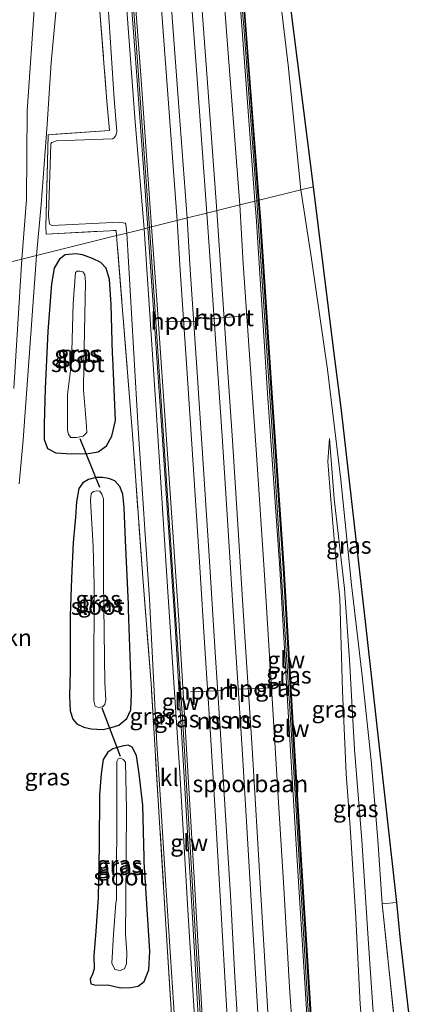
# Model space of a CAD drawing. Units: metres. Extents: x 106938 to 109171, y 399998 to 406251.
# Drawn here: x 109059 to 109120, y 400592 to 400738 of the extents above; entities that cross this region are included whole.
import ezdxf
from ezdxf.enums import TextEntityAlignment as Align

# ---------------------------------------------------------------- set-up
doc = ezdxf.new("R2010")
doc.units = ezdxf.units.M
doc.linetypes.add('IE-TERREINAFSCHEIDING', pattern=[10, 8, -2])
for name, color, linetype, lineweight in [('B-ME-GR-STRUIKEN-GV-B6', 93, 'Continuous', 18), ('B-ME-GW-KRUINLIJN-L-B1', 93, 'Continuous', 18), ('B-ME-GW-TEENLIJN-L-B1', 93, 'Continuous', 18), ('B-ME-IE-GRASLAND-GV-B6', 93, 'Continuous', 18), ('B-ME-IE-HULPGEOMETRIE-L-B1', 53, 'Continuous', 18), ('B-ME-IE-TERREINAFSCHEIDING-DOORGANG-L-B1', 8, 'IE-TERREINAFSCHEIDING-KUNSTMATIG-OPEN', 18), ('B-ME-IE-TERREINAFSCHEIDING-RASTERHEKWERK-L-B1', 8, 'IE-TERREINAFSCHEIDING', 18), ('B-ME-KW-GELUIDSWERING-GV-B6', 8, 'Continuous', 18), ('B-ME-KW-SCHERM-L-B1', 8, 'Continuous', 18), ('B-ME-OG-WATER-GV-B6', 153, 'Continuous', 18), ('B-ME-SB-SPOOR-GV-B6', 253, 'Continuous', 18), ('B-ME-SB-SPOOR-L-B1', 253, 'Continuous', 18), ('B-ME-VH-VERH_SOORT-KLINKERS-GV-B6', 8, 'IE-TERREINAFSCHEIDING-NATUURLIJK-HOUTWAL', 18), ('B-ME-VW-MEUBILAIR_WEGMEUBILAIR-PORTAAL-L-B1', 8, 'Continuous', 18)]:
    doc.layers.add(name, color=color, linetype=linetype, lineweight=lineweight)
for name, color, linetype in [('B-ME-GW-INSTEEKWATERGANG-L-B1', 10, 'Continuous'), ('B-ME-KG-KADASTRAAL-OPNAMEDTMGRENS-L-B1', 10, 'Continuous'), ('B-ME-KW-DUIKER-L-B1', 10, 'Continuous')]:
    doc.layers.add(name, color=color, linetype=linetype)
doc.styles.add('NLCS-ISO', font='NLCS-ISO.TTF')
doc.linetypes.add('IE-TERREINAFSCHEIDING-KUNSTMATIG-OPEN', pattern='A,7,-1.5,[67,NLCS.SHX,S=0.75,R=0,X=0,Y=0],-1.5', length=10)
doc.linetypes.add('IE-TERREINAFSCHEIDING-NATUURLIJK-HOUTWAL', pattern='A,7,-1.5,[67,NLCS.SHX,S=0.75,R=45,X=0,Y=0],-1.5,7,-1.5,[70,NLCS.SHX,S=0.75,R=0,X=0,Y=0],-1.5', length=20)

msp = doc.modelspace()

# ---------------------------------------------------------------- linework, layer by layer
at = {"layer": 'B-ME-GR-STRUIKEN-GV-B6'}
for points in [[(109061.701, 400702.757, 7.234), (109059.535, 400702.217, 8.545), (109060.212, 400711.074, 8.335), (109060.323, 400724.272, 8.358), (109061.455, 400740.706, 8.234)], [(109064.789, 400741.072, 6.387), (109063.877, 400731.433, 6.778), (109063.285, 400722.222, 6.865), (109062.376, 400710.376, 7.087), (109061.701, 400702.757, 7.234)], [(109058.332, 400683.033, 8.727), (109059.535, 400702.217, 8.545), (109061.701, 400702.757, 7.234)], [(109061.701, 400702.757, 7.234), (109059.703, 400675.389, 7.952), (109059.114, 400668.851, 8.193)]]:
    msp.add_polyline3d(points, dxfattribs=at)
at = {"layer": 'B-ME-GW-INSTEEKWATERGANG-L-B1'}
for points in [[(109072.999, 400688.16, 7.488), (109072.795, 400695.509, 7.358), (109072.545, 400699.188, 7.276), (109072.03, 400700.908, 7.26), (109071.277, 400701.728, 7.207), (109070.031, 400702.341, 7.186), (109068.557, 400702.854, 7.158), (109067.587, 400703.031, 7.137), (109065.946, 400702.871, 7.178), (109065.096, 400702.238, 7.162), (109064.335, 400700.912, 7.162), (109063.912, 400698.577, 7.162), (109063.373, 400691.506, 7.378), (109062.984, 400683, 7.521), (109062.84, 400677.708, 7.631), (109062.862, 400675.443, 7.782), (109063.318, 400674.128, 7.835), (109064.574, 400673.477, 7.835), (109066.879, 400673.34, 7.749), (109069.401, 400673.342, 7.749), (109070.884, 400673.63, 7.737), (109072.1, 400674.481, 7.737), (109072.87, 400675.936, 7.737), (109073.422, 400678.261, 7.757), (109073.019, 400687.577, 7.504), (109072.999, 400688.16, 7.488)], [(109075.385, 400651, 8.385), (109074.911, 400660.447, 8.192), (109074.715, 400665.353, 8.079), (109074.521, 400667.33, 8.004), (109074.063, 400668.465, 7.962), (109073.333, 400669.316, 7.9), (109072.43, 400669.65, 7.845), (109071.488, 400669.801, 7.787), (109070.585, 400669.79, 7.766), (109069.41, 400669.495, 7.766), (109068.589, 400668.988, 7.766), (109067.971, 400668.187, 7.749), (109067.659, 400666.169, 7.833), (109067.488, 400663.929, 7.942), (109067.146, 400660.137, 8.105), (109066.927, 400654.825, 8.159), (109066.729, 400649.259, 8.201), (109066.695, 400641.15, 8.339), (109066.617, 400637.338, 8.422), (109066.7, 400635.118, 8.514), (109067.086, 400633.922, 8.514), (109067.694, 400633.213, 8.514), (109068.719, 400632.737, 8.514), (109069.824, 400632.454, 8.481), (109071.618, 400632.344, 8.514), (109072.784, 400632.68, 8.514), (109073.949, 400633.015, 8.543), (109075.124, 400633.999, 8.548), (109075.711, 400635.267, 8.543), (109075.831, 400637.71, 8.548), (109075.375, 400650.179, 8.41), (109075.385, 400651, 8.385)], [(109077.675, 400613.352, 9.078), (109077.486, 400621.147, 9.041), (109076.976, 400625.759, 8.911), (109076.548, 400628.496, 8.803), (109075.929, 400629.763, 8.736), (109075.3, 400630.036, 8.635), (109074.428, 400629.903, 8.61), (109073.06, 400629.517, 8.568), (109072.29, 400628.979, 8.548), (109071.612, 400627.904, 8.564), (109071.319, 400625.805, 8.577), (109071.078, 400622.642, 8.635), (109070.993, 400615.08, 8.811), (109070.847, 400607.416, 8.92), (109070.506, 400602.418, 8.97), (109070.225, 400598.728, 9.037), (109070.278, 400596.802, 9.137), (109070.045, 400596.011, 9.087), (109069.671, 400595.271, 9.083), (109069.752, 400594.602, 9.083), (109070.492, 400594.4, 9.083), (109072.297, 400594.421, 9.112), (109074.172, 400593.987, 9.149), (109075.713, 400594.029, 9.191), (109076.818, 400594.263, 9.216), (109077.679, 400594.953, 9.275), (109078.367, 400596.676, 9.275), (109078.537, 400599.434, 9.329), (109077.716, 400612.673, 9.103), (109077.675, 400613.352, 9.078)]]:
    msp.add_polyline3d(points, dxfattribs=at)
at = {"layer": 'B-ME-GW-KRUINLIJN-L-B1'}
for points in [[(109083.452, 400854.62, 3.355), (109083.289, 400851.736, 3.51), (109084.796, 400835.19, 3.885), (109086.579, 400815.234, 4.439), (109088.034, 400797.795, 4.917), (109089.074, 400784.962, 5.192), (109090.539, 400766.451, 5.752), (109091.701, 400751.46, 6.025), (109093.351, 400729.751, 6.609), (109094.755, 400710.999, 6.864)], [(109103.755, 400569.902, 10.065), (109103.1, 400580.437, 9.838), (109102.284, 400593.26, 9.506), (109100.982, 400614.545, 9.015), (109099.788, 400634.171, 8.664), (109098.473, 400656.324, 8.297), (109096.686, 400682.396, 7.667), (109094.957, 400708.636, 7.137), (109094.755, 400710.999, 6.864)], [(109105.228, 400675.588, 4.127), (109105.93, 400666.612, 4.253), (109107.469, 400653.296, 4.51), (109108.172, 400642.72, 4.816), (109108.959, 400629.415, 5.034), (109110.04, 400615.933, 5.311), (109111.005, 400600.522, 5.475), (109111.945, 400586.805, 5.645), (109112.29, 400582.241, 5.572), (109113.014, 400574.371, 5.631), (109113.252, 400570.23, 5.631), (109113.242, 400567.877, 5.592), (109113.078, 400566.935, 5.611), (109112.656, 400565.629, 5.563)]]:
    msp.add_polyline3d(points, dxfattribs=at)
at = {"layer": 'B-ME-GW-TEENLIJN-L-B1'}
for points in [[(109083.452, 400854.62, 3.355), (109083.995, 400851.289, 3.488), (109084.667, 400846.871, 3.584), (109086.533, 400834.225, 3.568), (109089.103, 400810.126, 3.587), (109090.838, 400795.743, 3.579), (109094.463, 400769.977, 3.566), (109096.674, 400751.519, 3.537), (109099.103, 400731.046, 3.477), (109100.98, 400712.551, 3.574)], [(109113.037, 400606.459, 3.77), (109112.386, 400615.986, 3.798), (109111.428, 400627.768, 3.816), (109110.087, 400640.341, 3.762), (109108.466, 400653.879, 3.816), (109106.899, 400669.477, 3.561), (109104.921, 400685.824, 3.492), (109102.556, 400702.284, 3.684), (109100.98, 400712.551, 3.574)], [(109105.228, 400675.588, 4.127), (109104.992, 400672.176, 4.205), (109105.404, 400666.55, 4.328), (109106.052, 400658.907, 4.496), (109106.754, 400651.816, 4.657), (109106.894, 400646.506, 4.735)], [(109112.656, 400565.629, 5.563), (109112.361, 400566.405, 5.655), (109112.088, 400568.887, 5.766), (109111.566, 400574.358, 5.791), (109110.88, 400579.087, 5.859), (109109.8, 400591.568, 5.728), (109109.131, 400604.403, 5.534), (109108.333, 400617.155, 5.417), (109107.714, 400625.802, 5.228), (109107.175, 400638.119, 4.956), (109106.894, 400646.506, 4.735)]]:
    msp.add_polyline3d(points, dxfattribs=at)
at = {"layer": 'B-ME-IE-GRASLAND-GV-B6'}
for points in [[(109094.134, 400710.844, 7.199), (109091.882, 400710.282, 7.109), (109089.986, 400735.396, 6.403), (109088.543, 400754.515, 5.962), (109086.72, 400778.026, 5.44), (109085.223, 400796.226, 5.061), (109083.982, 400811.27, 4.655), (109082.169, 400831.565, 4.026), (109080.469, 400851.485, 3.53), (109079.361, 400862.263, 3.34), (109081.575, 400862.549, 3.293), (109082.75, 400850.992, 3.541), (109083.426, 400843.304, 3.738), (109085.524, 400820.273, 4.289), (109087.251, 400799.725, 4.796), (109089.012, 400778.252, 5.355), (109090.416, 400760.185, 5.977), (109092.167, 400737.518, 6.432), (109094.134, 400710.844, 7.199)], [(109100.98, 400712.551, 3.574), (109094.755, 400710.999, 6.864), (109093.351, 400729.751, 6.609), (109091.701, 400751.46, 6.025), (109090.539, 400766.451, 5.752), (109089.074, 400784.962, 5.192), (109088.034, 400797.795, 4.917), (109086.579, 400815.234, 4.439), (109084.796, 400835.19, 3.885), (109083.289, 400851.736, 3.51), (109083.452, 400854.62, 3.355), (109083.995, 400851.289, 3.488), (109084.667, 400846.871, 3.584), (109086.533, 400834.225, 3.568), (109089.103, 400810.126, 3.587), (109090.838, 400795.743, 3.579), (109094.463, 400769.977, 3.566), (109096.674, 400751.519, 3.537), (109099.103, 400731.046, 3.477), (109100.98, 400712.551, 3.574)], [(109073.179, 400774.483, 5.685), (109076.613, 400729.405, 6.733), (109078.217, 400706.875, 7.237)], [(109091.701, 400751.46, 6.025), (109093.351, 400729.751, 6.609), (109094.755, 400710.999, 6.864), (109094.626, 400710.966, 7.198), (109092.659, 400737.641, 6.431), (109090.908, 400760.308, 5.976)], [(109071.618, 400751.16, 6.11), (109073.245, 400726.066, 6.759), (109073.655, 400721.178, 6.802), (109073.555, 400720.734, 6.802), (109073.506, 400720.596, 6.814), (109073.347, 400720.389, 6.818), (109073.258, 400720.241, 6.81), (109073.001, 400720.093, 6.814), (109064.686, 400719.801, 6.853), (109063.985, 400719.586, 6.857), (109063.826, 400719.379, 6.857), (109063.489, 400708.687, 7.088), (109063.634, 400707.423, 7.088), (109063.979, 400707.214, 7.096), (109074.025, 400707.724, 7.19), (109074.854, 400707.594, 7.198), (109074.982, 400707.416, 7.221), (109075.107, 400706.1, 7.223), (109073.61, 400705.727, 7.239), (109073.534, 400706.507, 7.125), (109063.144, 400705.949, 6.997), (109063.074, 400707.016, 7.038), (109063.414, 400720.697, 6.775), (109072.547, 400721.364, 6.756), (109072.167, 400725.725, 6.655), (109071.014, 400740.277, 6.301)], [(109102.783, 400713, 3.361), (109100.98, 400712.551, 3.574), (109099.103, 400731.046, 3.477), (109096.674, 400751.519, 3.537)], [(109059.535, 400702.217, 8.545), (109052.567, 400700.48, 8.872), (109053.048, 400712.306, 8.652), (109053.751, 400728.551, 8.508), (109054.086, 400743.501, 8.401)], [(109098.915, 400743.545, 3.383), (109102.783, 400713, 3.361)], [(109061.455, 400740.706, 8.234), (109060.323, 400724.272, 8.358), (109060.212, 400711.074, 8.335), (109059.535, 400702.217, 8.545)], [(109073.61, 400705.727, 7.239), (109061.701, 400702.757, 7.234), (109062.376, 400710.376, 7.087), (109063.285, 400722.222, 6.865), (109063.877, 400731.433, 6.778), (109064.789, 400741.072, 6.387)], [(109071.014, 400740.277, 6.301), (109072.167, 400725.725, 6.655), (109072.547, 400721.364, 6.756), (109063.414, 400720.697, 6.775), (109063.074, 400707.016, 7.038), (109063.144, 400705.949, 6.997), (109073.534, 400706.507, 7.125), (109073.61, 400705.727, 7.239)], [(109078.217, 400706.875, 7.237), (109077.678, 400706.741, 7.209), (109076.376, 400722.623, 6.795), (109075.139, 400739.282, 6.38)], [(109103.1, 400580.437, 9.838), (109102.284, 400593.26, 9.506), (109100.982, 400614.545, 9.015), (109099.788, 400634.171, 8.664), (109098.473, 400656.324, 8.297), (109096.686, 400682.396, 7.667), (109094.957, 400708.636, 7.137), (109094.755, 400710.999, 6.864), (109100.98, 400712.551, 3.574)], [(109102.783, 400713, 3.361), (109105.808, 400688.628, 3.413), (109106.936, 400679.76, 3.361), (109110.563, 400647.99, 3.593), (109115.193, 400606.654, 3.639), (109113.037, 400606.459, 3.77), (109112.386, 400615.986, 3.798), (109111.428, 400627.768, 3.816), (109110.087, 400640.341, 3.762), (109108.466, 400653.879, 3.816), (109106.899, 400669.477, 3.561), (109104.921, 400685.824, 3.492), (109102.556, 400702.284, 3.684), (109100.98, 400712.551, 3.574), (109102.783, 400713, 3.361)], [(109100.98, 400712.551, 3.574), (109102.556, 400702.284, 3.684), (109104.921, 400685.824, 3.492), (109106.899, 400669.477, 3.561), (109108.466, 400653.879, 3.816), (109110.087, 400640.341, 3.762), (109111.428, 400627.768, 3.816), (109112.386, 400615.986, 3.798), (109113.037, 400606.459, 3.77), (109114.948, 400588.37, 3.766)], [(109099.61, 400589.093, 9.629), (109099.292, 400594.116, 9.506), (109098.463, 400608.829, 9.231), (109097.603, 400622.363, 9.014), (109096.751, 400636.128, 8.749), (109095.512, 400656.101, 8.371), (109094.375, 400673.206, 7.854), (109093.184, 400690.136, 7.488), (109092.395, 400701.576, 7.261), (109091.882, 400710.282, 7.109), (109094.134, 400710.844, 7.199)], [(109094.134, 400710.844, 7.199), (109094.309, 400708.589, 7.237), (109096.037, 400682.352, 7.767), (109097.824, 400656.283, 8.397), (109099.139, 400634.132, 8.764), (109100.333, 400614.505, 9.115), (109101.635, 400593.22, 9.606), (109102.451, 400580.396, 9.938)], [(109094.755, 400710.999, 6.864), (109094.957, 400708.636, 7.137), (109096.686, 400682.396, 7.667), (109098.473, 400656.324, 8.297), (109099.788, 400634.171, 8.664), (109100.982, 400614.545, 9.015), (109102.284, 400593.26, 9.506), (109103.1, 400580.437, 9.838), (109103.755, 400569.902, 10.065), (109103.606, 400569.886, 10.165), (109102.95, 400580.427, 9.938), (109102.134, 400593.251, 9.606), (109100.832, 400614.535, 9.115), (109099.638, 400634.162, 8.764), (109098.323, 400656.315, 8.397), (109096.536, 400682.386, 7.767), (109094.808, 400708.625, 7.237), (109094.626, 400710.966, 7.198), (109094.755, 400710.999, 6.864)], [(109078.217, 400706.875, 7.237), (109078.982, 400696.154, 7.453), (109080.53, 400673.97, 8.053), (109082.244, 400648.549, 8.577), (109084.555, 400609.523, 9.365), (109085.821, 400588.099, 9.737), (109086.713, 400572.212, 10.015), (109087.403, 400561.041, 10.196), (109087.268, 400560.992, 10.241), (109086.473, 400571.293, 10.045), (109085.298, 400587.343, 9.756), (109084.227, 400604.75, 9.418), (109082.973, 400625.912, 9.049), (109081.223, 400652.841, 8.471), (109079.468, 400679.841, 7.84), (109077.678, 400706.741, 7.209), (109078.217, 400706.875, 7.237)], [(109059.114, 400668.851, 8.193), (109059.703, 400675.389, 7.952), (109061.701, 400702.757, 7.234), (109073.61, 400705.727, 7.239)], [(109075.107, 400706.1, 7.223), (109076.868, 400676.266, 7.931), (109078.467, 400651.706, 8.49), (109079.601, 400630.261, 8.908), (109080.115, 400621.9, 9.104), (109080.884, 400609.993, 9.27), (109082.031, 400591.782, 9.608), (109083.269, 400572.2, 9.983), (109084.192, 400562.627, 10.191), (109083.525, 400562.555, 10.154), (109083.237, 400566.005, 10.048), (109082.259, 400582.229, 9.696), (109081.155, 400599.381, 9.443), (109079.884, 400620.17, 9.096), (109078.741, 400639.178, 8.693), (109077.5, 400654.963, 8.414), (109075.966, 400676.165, 7.897), (109073.61, 400705.727, 7.239), (109075.107, 400706.1, 7.223)], [(109073.61, 400705.727, 7.239), (109075.966, 400676.165, 7.897), (109077.5, 400654.963, 8.414), (109078.741, 400639.178, 8.693), (109079.884, 400620.17, 9.096), (109081.155, 400599.381, 9.443), (109082.259, 400582.229, 9.696)], [(109052.567, 400700.48, 8.872), (109059.535, 400702.217, 8.545), (109058.332, 400683.033, 8.727)], [(109072.03, 400700.908, 7.26), (109072.545, 400699.188, 7.276), (109072.795, 400695.509, 7.358), (109072.999, 400688.16, 7.488), (109073.019, 400687.577, 7.504), (109073.422, 400678.261, 7.757), (109072.87, 400675.936, 7.737), (109072.1, 400674.481, 7.737), (109070.884, 400673.63, 7.737), (109069.401, 400673.342, 7.749), (109066.879, 400673.34, 7.749), (109064.574, 400673.477, 7.835), (109063.318, 400674.128, 7.835), (109062.862, 400675.443, 7.782), (109062.84, 400677.708, 7.631), (109062.984, 400683, 7.521), (109063.373, 400691.506, 7.378), (109063.912, 400698.577, 7.162), (109064.335, 400700.912, 7.162), (109065.096, 400702.238, 7.162), (109065.946, 400702.871, 7.178), (109067.587, 400703.031, 7.137), (109068.557, 400702.854, 7.158), (109070.031, 400702.341, 7.186), (109071.277, 400701.728, 7.207), (109072.03, 400700.908, 7.26)], [(109072.999, 400688.16, 7.488), (109072.795, 400695.509, 7.358), (109072.545, 400699.188, 7.276), (109072.03, 400700.908, 7.26), (109071.277, 400701.728, 7.207), (109070.031, 400702.341, 7.186), (109068.557, 400702.854, 7.158), (109067.587, 400703.031, 7.137), (109065.946, 400702.871, 7.178), (109065.096, 400702.238, 7.162), (109064.335, 400700.912, 7.162), (109063.912, 400698.577, 7.162), (109063.373, 400691.506, 7.378), (109062.984, 400683, 7.521), (109062.84, 400677.708, 7.631), (109062.862, 400675.443, 7.782), (109063.318, 400674.128, 7.835), (109064.574, 400673.477, 7.835), (109066.879, 400673.34, 7.749), (109069.401, 400673.342, 7.749), (109070.884, 400673.63, 7.737), (109072.1, 400674.481, 7.737), (109072.87, 400675.936, 7.737), (109073.422, 400678.261, 7.757), (109073.019, 400687.577, 7.504), (109072.999, 400688.16, 7.488)], [(109066.817, 400675.763, 6.265), (109067.668, 400675.724, 6.269), (109068.617, 400675.962, 6.269), (109069.161, 400676.477, 6.24), (109069.15, 400677.357, 6.175), (109068.971, 400679.246, 6.155), (109068.701, 400682.836, 6.126), (109068.728, 400686.584, 6.045), (109068.985, 400698.799, 5.996), (109068.865, 400699.946, 5.996), (109068.598, 400700.342, 5.996), (109068.193, 400700.45, 5.996), (109067.767, 400700.47, 5.996), (109067.481, 400700.272, 5.996), (109067.168, 400695.653, 5.992), (109066.918, 400686.761, 6.061), (109066.858, 400686.494, 6.093), (109066.308, 400682.152, 6.195), (109066.292, 400676.851, 6.224), (109066.461, 400676.178, 6.265), (109066.817, 400675.763, 6.265)], [(109110.88, 400579.087, 5.859), (109109.8, 400591.568, 5.728), (109109.131, 400604.403, 5.534), (109108.333, 400617.155, 5.417), (109107.714, 400625.802, 5.228), (109107.175, 400638.119, 4.956), (109106.894, 400646.506, 4.735), (109106.754, 400651.816, 4.657), (109106.052, 400658.907, 4.496), (109105.404, 400666.55, 4.328), (109104.992, 400672.176, 4.205), (109105.228, 400675.588, 4.127)], [(109105.228, 400675.588, 4.127), (109104.992, 400672.176, 4.205), (109105.404, 400666.55, 4.328), (109106.052, 400658.907, 4.496), (109106.754, 400651.816, 4.657), (109106.894, 400646.506, 4.735), (109107.175, 400638.119, 4.956), (109107.714, 400625.802, 5.228), (109108.333, 400617.155, 5.417), (109109.131, 400604.403, 5.534), (109109.8, 400591.568, 5.728), (109110.88, 400579.087, 5.859)], [(109105.228, 400675.588, 4.127), (109105.93, 400666.612, 4.253), (109107.469, 400653.296, 4.51), (109108.172, 400642.72, 4.816), (109108.959, 400629.415, 5.034), (109110.04, 400615.933, 5.311), (109111.005, 400600.522, 5.475), (109111.945, 400586.805, 5.645)], [(109111.945, 400586.805, 5.645), (109111.005, 400600.522, 5.475), (109110.04, 400615.933, 5.311), (109108.959, 400629.415, 5.034), (109108.172, 400642.72, 4.816), (109107.469, 400653.296, 4.51), (109105.93, 400666.612, 4.253), (109105.228, 400675.588, 4.127)], [(109074.063, 400668.465, 7.962), (109074.521, 400667.33, 8.004), (109074.715, 400665.353, 8.079), (109074.911, 400660.447, 8.192), (109075.385, 400651, 8.385), (109075.375, 400650.179, 8.41), (109075.831, 400637.71, 8.548), (109075.711, 400635.267, 8.543), (109075.124, 400633.999, 8.548), (109073.949, 400633.015, 8.543), (109072.784, 400632.68, 8.514), (109071.618, 400632.344, 8.514), (109069.824, 400632.454, 8.481), (109068.719, 400632.737, 8.514), (109067.694, 400633.213, 8.514), (109067.086, 400633.922, 8.514), (109066.7, 400635.118, 8.514), (109066.617, 400637.338, 8.422), (109066.695, 400641.15, 8.339), (109066.729, 400649.259, 8.201), (109066.927, 400654.825, 8.159), (109067.146, 400660.137, 8.105), (109067.488, 400663.929, 7.942), (109067.659, 400666.169, 7.833), (109067.971, 400668.187, 7.749), (109068.589, 400668.988, 7.766), (109069.41, 400669.495, 7.766), (109070.585, 400669.79, 7.766), (109071.488, 400669.801, 7.787), (109072.43, 400669.65, 7.845), (109073.333, 400669.316, 7.9), (109074.063, 400668.465, 7.962)], [(109075.385, 400651, 8.385), (109074.911, 400660.447, 8.192), (109074.715, 400665.353, 8.079), (109074.521, 400667.33, 8.004), (109074.063, 400668.465, 7.962), (109073.333, 400669.316, 7.9), (109072.43, 400669.65, 7.845), (109071.488, 400669.801, 7.787), (109070.585, 400669.79, 7.766), (109069.41, 400669.495, 7.766), (109068.589, 400668.988, 7.766), (109067.971, 400668.187, 7.749), (109067.659, 400666.169, 7.833), (109067.488, 400663.929, 7.942), (109067.146, 400660.137, 8.105), (109066.927, 400654.825, 8.159), (109066.729, 400649.259, 8.201), (109066.695, 400641.15, 8.339), (109066.617, 400637.338, 8.422), (109066.7, 400635.118, 8.514), (109067.086, 400633.922, 8.514), (109067.694, 400633.213, 8.514), (109068.719, 400632.737, 8.514), (109069.824, 400632.454, 8.481), (109071.618, 400632.344, 8.514), (109072.784, 400632.68, 8.514), (109073.949, 400633.015, 8.543), (109075.124, 400633.999, 8.548), (109075.711, 400635.267, 8.543), (109075.831, 400637.71, 8.548), (109075.375, 400650.179, 8.41), (109075.385, 400651, 8.385)], [(109070.44, 400635.841, 7.256), (109070.926, 400635.618, 7.256), (109071.494, 400635.76, 7.256), (109071.838, 400636.105, 7.256), (109072.02, 400636.754, 7.231), (109071.846, 400639.339, 7.093), (109071.652, 400654.372, 7.06), (109071.632, 400666.649, 7.072), (109071.419, 400667.328, 7.072), (109071.094, 400667.763, 7.072), (109070.556, 400667.844, 7.072), (109070.161, 400667.702, 7.072), (109069.847, 400667.408, 7.072), (109069.716, 400666.384, 7.072), (109070.097, 400659.541, 7.047), (109070.253, 400653.763, 7.051), (109070.234, 400639.581, 7.185), (109070.204, 400639.186, 7.177), (109070.196, 400636.641, 7.256), (109070.44, 400635.841, 7.256)], [(109076.548, 400628.496, 8.803), (109076.976, 400625.759, 8.911), (109077.486, 400621.147, 9.041), (109077.675, 400613.352, 9.078), (109077.716, 400612.673, 9.103), (109078.537, 400599.434, 9.329), (109078.367, 400596.676, 9.275), (109077.679, 400594.953, 9.275), (109076.818, 400594.263, 9.216), (109075.713, 400594.029, 9.191), (109074.172, 400593.987, 9.149), (109072.297, 400594.421, 9.112), (109070.492, 400594.4, 9.083), (109069.752, 400594.602, 9.083), (109069.671, 400595.271, 9.083), (109070.045, 400596.011, 9.087), (109070.278, 400596.802, 9.137), (109070.225, 400598.728, 9.037), (109070.506, 400602.418, 8.97), (109070.847, 400607.416, 8.92), (109070.993, 400615.08, 8.811), (109071.078, 400622.642, 8.635), (109071.319, 400625.805, 8.577), (109071.612, 400627.904, 8.564), (109072.29, 400628.979, 8.548), (109073.06, 400629.517, 8.568), (109074.428, 400629.903, 8.61), (109075.3, 400630.036, 8.635), (109075.929, 400629.763, 8.736), (109076.548, 400628.496, 8.803)], [(109077.675, 400613.352, 9.078), (109077.486, 400621.147, 9.041), (109076.976, 400625.759, 8.911), (109076.548, 400628.496, 8.803), (109075.929, 400629.763, 8.736), (109075.3, 400630.036, 8.635), (109074.428, 400629.903, 8.61), (109073.06, 400629.517, 8.568), (109072.29, 400628.979, 8.548), (109071.612, 400627.904, 8.564), (109071.319, 400625.805, 8.577), (109071.078, 400622.642, 8.635), (109070.993, 400615.08, 8.811), (109070.847, 400607.416, 8.92), (109070.506, 400602.418, 8.97), (109070.225, 400598.728, 9.037), (109070.278, 400596.802, 9.137), (109070.045, 400596.011, 9.087), (109069.671, 400595.271, 9.083), (109069.752, 400594.602, 9.083), (109070.492, 400594.4, 9.083), (109072.297, 400594.421, 9.112), (109074.172, 400593.987, 9.149), (109075.713, 400594.029, 9.191), (109076.818, 400594.263, 9.216), (109077.679, 400594.953, 9.275), (109078.367, 400596.676, 9.275), (109078.537, 400599.434, 9.329), (109077.716, 400612.673, 9.103), (109077.675, 400613.352, 9.078)], [(109073.319, 400596.703, 8.205), (109074.13, 400596.562, 8.205), (109074.758, 400596.805, 8.205), (109075.082, 400597.576, 8.205), (109075.101, 400599.218, 8.205), (109074.916, 400602.016, 8.205), (109074.983, 400606.902, 8.042), (109075.054, 400620.537, 8.029), (109074.937, 400627.532, 8.017), (109074.582, 400627.916, 8.017), (109074.227, 400628.129, 8.017), (109073.832, 400627.987, 8.017), (109073.629, 400627.591, 8.017), (109073.633, 400622.766, 8.017), (109073.605, 400607.074, 8.088), (109073.504, 400606.617, 8.171), (109073.132, 400601.913, 8.184), (109072.913, 400597.635, 8.205), (109073.319, 400596.703, 8.205)], [(109119.601, 400568.153, 3.491), (109117.774, 400567.731, 3.576), (109117.131, 400567.426, 3.748), (109114.948, 400588.37, 3.766), (109113.037, 400606.459, 3.77), (109115.193, 400606.654, 3.639), (109115.708, 400601.075, 3.614), (109117.906, 400582.138, 3.577), (109119.269, 400570.211, 3.54), (109119.601, 400568.153, 3.491)]]:
    msp.add_polyline3d(points, dxfattribs=at)
at = {"layer": 'B-ME-IE-HULPGEOMETRIE-L-B1'}
msp.add_polyline3d([(109102.783, 400713, 3.361), (109100.98, 400712.551, 3.574), (109094.755, 400710.999, 6.864), (109094.626, 400710.966, 7.198), (109094.134, 400710.844, 7.199), (109091.882, 400710.282, 7.109), (109078.808, 400707.022, 7.235), (109078.217, 400706.875, 7.237), (109077.678, 400706.741, 7.209), (109075.107, 400706.1, 7.223), (109073.61, 400705.727, 7.239), (109061.701, 400702.757, 7.234), (109059.535, 400702.217, 8.545), (109052.567, 400700.48, 8.872)], dxfattribs=at)
at = {"layer": 'B-ME-IE-TERREINAFSCHEIDING-DOORGANG-L-B1'}
msp.add_line((109115.193, 400606.654, 3.639), (109113.037, 400606.459, 3.77), dxfattribs=at)
at = {"layer": 'B-ME-IE-TERREINAFSCHEIDING-RASTERHEKWERK-L-B1'}
for points in [[(109066.768, 400793.976, 5.003), (109067.431, 400785.839, 5.135), (109068.347, 400774.289, 5.391), (109069.632, 400758.104, 5.76), (109071.014, 400740.277, 6.301), (109072.167, 400725.725, 6.655), (109072.547, 400721.364, 6.756), (109063.414, 400720.697, 6.775), (109063.074, 400707.016, 7.038), (109063.144, 400705.949, 6.997), (109073.534, 400706.507, 7.125), (109073.61, 400705.727, 7.239)], [(109083.525, 400562.555, 10.154), (109083.237, 400566.005, 10.048), (109082.259, 400582.229, 9.696), (109081.155, 400599.381, 9.443), (109079.884, 400620.17, 9.096), (109078.741, 400639.178, 8.693), (109077.5, 400654.963, 8.414), (109075.966, 400676.165, 7.897), (109073.61, 400705.727, 7.239)], [(109113.037, 400606.459, 3.77), (109114.948, 400588.37, 3.766), (109117.131, 400567.426, 3.748), (109114.838, 400562.412, 3.702), (109109.611, 400558.919, 3.63), (109104.614, 400558.196, 3.512)]]:
    msp.add_polyline3d(points, dxfattribs=at)
at = {"layer": 'B-ME-KG-KADASTRAAL-OPNAMEDTMGRENS-L-B1'}
for points in [[(109076.165, 400993.7, 8.516), (109078.217, 400960.531, 8.634), (109078.222, 400958.156, 9.425), (109078.885, 400947.453, 9.394), (109079.845, 400929.987, 9.622), (109079.869, 400929.586, 9.668), (109080.619, 400916.602, 3.893), (109081.518, 400902.69, 3.564), (109082.064, 400892.108, 3.584), (109082.274, 400887.949, 3.65), (109082.922, 400876.718, 3.5), (109083.488, 400871.209, 3.54), (109083.687, 400868.498, 3.189), (109084.394, 400862.969, 3.25), (109087.405, 400834.853, 3.451), (109091.351, 400804.534, 3.429), (109095.116, 400773.953, 3.406), (109098.915, 400743.545, 3.383), (109102.783, 400713, 3.361)], [(109102.783, 400713, 3.361), (109105.808, 400688.628, 3.413), (109106.936, 400679.76, 3.361), (109110.563, 400647.99, 3.593), (109115.193, 400606.654, 3.639), (109115.708, 400601.075, 3.614), (109117.906, 400582.138, 3.577)]]:
    msp.add_polyline3d(points, dxfattribs=at)
at = {"layer": 'B-ME-KW-DUIKER-L-B1'}
for p, q in [((109071.109, 400668.308, 7.362), (109068.2, 400675.544, 6.817)), ((109071.404, 400635.582, 7.751), (109074.141, 400628.406, 8.221))]:
    msp.add_line(p, q, dxfattribs=at)
at = {"layer": 'B-ME-KW-GELUIDSWERING-GV-B6'}
for points in [[(109094.626, 400710.966, 7.198), (109094.134, 400710.844, 7.199), (109092.167, 400737.518, 6.432), (109090.416, 400760.185, 5.977), (109089.012, 400778.252, 5.355), (109087.251, 400799.725, 4.796), (109085.524, 400820.273, 4.289), (109083.426, 400843.304, 3.738), (109082.75, 400850.992, 3.541), (109081.575, 400862.549, 3.293), (109081.461, 400863.676, 3.297), (109080.976, 400868.443, 3.27), (109081.474, 400868.504, 3.27), (109082.071, 400862.639, 3.283), (109083.242, 400851.115, 3.54), (109083.918, 400843.427, 3.737), (109086.016, 400820.396, 4.288), (109087.743, 400799.848, 4.795), (109089.504, 400778.375, 5.354), (109090.908, 400760.308, 5.976), (109092.659, 400737.641, 6.431), (109094.626, 400710.966, 7.198)], [(109078.808, 400707.022, 7.235), (109078.217, 400706.875, 7.237), (109076.613, 400729.405, 6.733), (109073.179, 400774.483, 5.685), (109070.788, 400803.76, 4.961), (109068.787, 400827.746, 4.27), (109068.329, 400827.729, 4.261), (109068.158, 400829.948, 4.221), (109068.614, 400829.961, 4.228), (109065.002, 400866.614, 3.385), (109064.97, 400866.908, 3.411), (109065.556, 400866.969, 3.394), (109065.568, 400866.853, 3.383), (109069.156, 400829.893, 4.268), (109071.379, 400803.909, 4.959), (109073.77, 400774.632, 5.683), (109077.204, 400729.552, 6.731), (109078.808, 400707.022, 7.235)], [(109094.626, 400710.966, 7.198), (109094.808, 400708.625, 7.237), (109096.536, 400682.386, 7.767), (109098.323, 400656.315, 8.397), (109099.638, 400634.162, 8.764), (109100.832, 400614.535, 9.115), (109102.134, 400593.251, 9.606), (109102.95, 400580.427, 9.938), (109103.606, 400569.886, 10.165), (109103.108, 400569.831, 10.166), (109102.451, 400580.396, 9.938), (109101.635, 400593.22, 9.606), (109100.333, 400614.505, 9.115), (109099.139, 400634.132, 8.764), (109097.824, 400656.283, 8.397), (109096.037, 400682.352, 7.767), (109094.309, 400708.589, 7.237), (109094.134, 400710.844, 7.199), (109094.626, 400710.966, 7.198)], [(109078.808, 400707.022, 7.235), (109079.581, 400696.196, 7.453), (109081.129, 400674.011, 8.053), (109082.843, 400648.587, 8.577), (109085.154, 400609.558, 9.365), (109086.42, 400588.134, 9.737), (109087.312, 400572.247, 10.015), (109087.992, 400561.251, 10.193), (109087.403, 400561.041, 10.196), (109086.713, 400572.212, 10.015), (109085.821, 400588.099, 9.737), (109084.555, 400609.523, 9.365), (109082.244, 400648.549, 8.577), (109080.53, 400673.97, 8.053), (109078.982, 400696.154, 7.453), (109078.217, 400706.875, 7.237), (109078.808, 400707.022, 7.235)]]:
    msp.add_polyline3d(points, dxfattribs=at)
at = {"layer": 'B-ME-KW-SCHERM-L-B1'}
for points in [[(109081.232, 400868.424, 7.023), (109083.335, 400847.041, 7.38), (109084.859, 400830.265, 7.996), (109086.493, 400811.46, 8.431), (109087.555, 400799.018, 8.805), (109090.127, 400767.057, 9.46), (109092.282, 400739.008, 10.234), (109092.501, 400736.722, 9.192), (109094.424, 400710.916, 9.677)], [(109065.28, 400866.889, 8.153), (109067.022, 400849.237, 8.71), (109069.065, 400827.257, 9.048), (109070.77, 400807.545, 9.566), (109071.939, 400793.702, 9.804), (109073.557, 400773.604, 10.403), (109075.085, 400753.707, 10.991), (109076.432, 400735.692, 11.489), (109078.484, 400706.942, 12.027)], [(109103.398, 400569.918, 12.253), (109102.1, 400589.678, 12.173), (109100.108, 400622.862, 11.212), (109097.192, 400669.264, 10.01), (109094.424, 400710.916, 9.677)], [(109087.717, 400561.204, 14.045), (109086.955, 400574.642, 14.026), (109085.293, 400602.428, 13.807), (109083.468, 400632.526, 13.247), (109078.484, 400706.942, 12.027)]]:
    msp.add_polyline3d(points, dxfattribs=at)
at = {"layer": 'B-ME-OG-WATER-GV-B6'}
for points in [[(109066.918, 400686.761, 6.061), (109067.168, 400695.653, 5.992), (109067.481, 400700.272, 5.996), (109067.767, 400700.47, 5.996), (109068.193, 400700.45, 5.996), (109068.598, 400700.342, 5.996), (109068.865, 400699.946, 5.996), (109068.985, 400698.799, 5.996), (109068.728, 400686.584, 6.045), (109068.701, 400682.836, 6.126), (109068.971, 400679.246, 6.155), (109069.15, 400677.357, 6.175), (109069.161, 400676.477, 6.24), (109068.617, 400675.962, 6.269), (109067.668, 400675.724, 6.269), (109066.817, 400675.763, 6.265), (109066.461, 400676.178, 6.265), (109066.292, 400676.851, 6.224), (109066.308, 400682.152, 6.195), (109066.858, 400686.494, 6.093), (109066.918, 400686.761, 6.061)], [(109070.234, 400639.581, 7.185), (109070.253, 400653.763, 7.051), (109070.097, 400659.541, 7.047), (109069.716, 400666.384, 7.072), (109069.847, 400667.408, 7.072), (109070.161, 400667.702, 7.072), (109070.556, 400667.844, 7.072), (109071.094, 400667.763, 7.072), (109071.419, 400667.328, 7.072), (109071.632, 400666.649, 7.072), (109071.652, 400654.372, 7.06), (109071.846, 400639.339, 7.093), (109072.02, 400636.754, 7.231), (109071.838, 400636.105, 7.256), (109071.494, 400635.76, 7.256), (109070.926, 400635.618, 7.256), (109070.44, 400635.841, 7.256), (109070.196, 400636.641, 7.256), (109070.204, 400639.186, 7.177), (109070.234, 400639.581, 7.185)], [(109073.605, 400607.074, 8.088), (109073.633, 400622.766, 8.017), (109073.629, 400627.591, 8.017), (109073.832, 400627.987, 8.017), (109074.227, 400628.129, 8.017), (109074.582, 400627.916, 8.017), (109074.937, 400627.532, 8.017), (109075.054, 400620.537, 8.029), (109074.983, 400606.902, 8.042), (109074.916, 400602.016, 8.205), (109075.101, 400599.218, 8.205), (109075.082, 400597.576, 8.205), (109074.758, 400596.805, 8.205), (109074.13, 400596.562, 8.205), (109073.319, 400596.703, 8.205), (109072.913, 400597.635, 8.205), (109073.132, 400601.913, 8.184), (109073.504, 400606.617, 8.171), (109073.605, 400607.074, 8.088)]]:
    msp.add_polyline3d(points, dxfattribs=at)
at = {"layer": 'B-ME-SB-SPOOR-GV-B6'}
for points in [[(109091.882, 400710.282, 7.109), (109078.808, 400707.022, 7.235), (109077.204, 400729.552, 6.731), (109073.77, 400774.632, 5.683)], [(109088.543, 400754.515, 5.962), (109089.986, 400735.396, 6.403), (109091.882, 400710.282, 7.109)], [(109086.42, 400588.134, 9.737), (109085.154, 400609.558, 9.365), (109082.843, 400648.587, 8.577), (109081.129, 400674.011, 8.053), (109079.581, 400696.196, 7.453), (109078.808, 400707.022, 7.235), (109091.882, 400710.282, 7.109)], [(109091.882, 400710.282, 7.109), (109092.395, 400701.576, 7.261), (109093.184, 400690.136, 7.488), (109094.375, 400673.206, 7.854), (109095.512, 400656.101, 8.371), (109096.751, 400636.128, 8.749), (109097.603, 400622.363, 9.014), (109098.463, 400608.829, 9.231), (109099.292, 400594.116, 9.506), (109099.61, 400589.093, 9.629)]]:
    msp.add_polyline3d(points, dxfattribs=at)
at = {"layer": 'B-ME-SB-SPOOR-L-B1'}
for points in [[(109063.255, 400929.179, 2.392), (109064.323, 400919.014, 2.409), (109066.497, 400897.606, 3.013), (109068.512, 400876.968, 3.504), (109070.239, 400858.797, 3.971), (109072.043, 400839.416, 4.421), (109074.043, 400816.801, 4.979), (109075.901, 400794.835, 5.578), (109077.638, 400773.44, 6.069), (109078.711, 400760.368, 6.431), (109079.835, 400745.457, 6.793), (109081.241, 400726.055, 7.231), (109082.584, 400707.964, 7.666)], [(109064.726, 400929.307, 2.308), (109065.617, 400921.071, 2.392), (109067.99, 400897.755, 3.013), (109070.005, 400877.112, 3.504), (109071.732, 400858.937, 3.971), (109073.537, 400839.552, 4.421), (109075.537, 400816.93, 4.979), (109077.396, 400794.959, 5.578), (109079.133, 400773.562, 6.069), (109080.206, 400760.486, 6.431), (109081.331, 400745.568, 6.793), (109082.737, 400726.165, 7.231), (109084.061, 400708.332, 7.66)], [(109067.71, 400929.567, 2.204), (109068.619, 400920.998, 2.256), (109071.942, 400888.346, 3.218), (109074.139, 400865.687, 3.784), (109077.245, 400832.034, 4.651), (109079.107, 400810.663, 5.161), (109080.879, 400789.266, 5.712), (109082.338, 400771.159, 6.174), (109084.025, 400749.775, 6.648), (109085.508, 400729.676, 7.155), (109087.011, 400709.068, 7.628)], [(109069.19, 400929.696, 2.279), (109069.888, 400923.414, 2.325), (109073.435, 400888.494, 3.218), (109075.632, 400865.828, 3.784), (109078.739, 400832.168, 4.651), (109080.602, 400810.79, 5.161), (109082.374, 400789.388, 5.712), (109083.833, 400771.278, 6.174), (109085.521, 400749.889, 6.648), (109087.004, 400729.786, 7.155), (109088.488, 400709.436, 7.622)], [(109097.531, 400564.671, 10.55), (109097.477, 400565.629, 10.536), (109096.687, 400579.78, 10.303), (109096.022, 400591.231, 10.132), (109095.167, 400605.31, 9.84), (109094.47, 400617.111, 9.621), (109093.74, 400629.594, 9.431), (109092.57, 400647.678, 9.029), (109091.617, 400662.809, 8.713), (109090.756, 400676.032, 8.43), (109089.922, 400688.268, 8.135), (109088.924, 400702.808, 7.814), (109088.488, 400709.436, 7.622)], [(109091.602, 400562.546, 10.535), (109091.338, 400567.134, 10.453), (109090.537, 400581.242, 10.191), (109089.683, 400595.566, 9.935), (109088.998, 400607.65, 9.739), (109088.237, 400620.302, 9.552), (109087.445, 400633.207, 9.284), (109086.762, 400643.727, 9.081), (109085.908, 400657.269, 8.762), (109084.836, 400674.015, 8.452), (109084.014, 400686, 8.104), (109083.021, 400700.615, 7.763), (109082.584, 400707.964, 7.666)], [(109093.074, 400563.073, 10.527), (109092.836, 400567.22, 10.453), (109092.034, 400581.329, 10.191), (109091.18, 400595.653, 9.935), (109090.495, 400607.737, 9.739), (109089.734, 400620.393, 9.552), (109088.942, 400633.302, 9.284), (109088.259, 400643.823, 9.081), (109087.405, 400657.364, 8.762), (109086.333, 400674.114, 8.452), (109085.511, 400686.102, 8.104), (109084.517, 400700.722, 7.763), (109084.061, 400708.332, 7.66)], [(109096.058, 400564.143, 10.556), (109095.979, 400565.545, 10.536), (109095.189, 400579.695, 10.303), (109094.525, 400591.142, 10.132), (109093.67, 400605.22, 9.84), (109092.973, 400617.023, 9.621), (109092.243, 400629.502, 9.431), (109091.073, 400647.582, 9.029), (109090.12, 400662.713, 8.713), (109089.259, 400675.932, 8.43), (109088.425, 400688.166, 8.135), (109087.428, 400702.703, 7.814), (109087.011, 400709.068, 7.628)]]:
    msp.add_polyline3d(points, dxfattribs=at)
at = {"layer": 'B-ME-VH-VERH_SOORT-KLINKERS-GV-B6'}
for points in [[(109077.678, 400706.741, 7.209), (109075.107, 400706.1, 7.223), (109074.982, 400707.416, 7.221), (109074.854, 400707.594, 7.198), (109074.025, 400707.724, 7.19), (109063.979, 400707.214, 7.096), (109063.634, 400707.423, 7.088), (109063.489, 400708.687, 7.088), (109063.826, 400719.379, 6.857), (109063.985, 400719.586, 6.857), (109064.686, 400719.801, 6.853), (109073.001, 400720.093, 6.814), (109073.258, 400720.241, 6.81), (109073.347, 400720.389, 6.818), (109073.506, 400720.596, 6.814), (109073.555, 400720.734, 6.802), (109073.655, 400721.178, 6.802), (109073.245, 400726.066, 6.759), (109071.618, 400751.16, 6.11)], [(109075.139, 400739.282, 6.38), (109076.376, 400722.623, 6.795), (109077.678, 400706.741, 7.209)], [(109077.678, 400706.741, 7.209), (109079.468, 400679.841, 7.84), (109081.223, 400652.841, 8.471), (109082.973, 400625.912, 9.049), (109084.227, 400604.75, 9.418), (109085.298, 400587.343, 9.756), (109086.473, 400571.293, 10.045), (109087.268, 400560.992, 10.241), (109084.363, 400559.95, 10.226), (109084.192, 400562.627, 10.191), (109083.269, 400572.2, 9.983), (109082.031, 400591.782, 9.608), (109080.884, 400609.993, 9.27), (109080.115, 400621.9, 9.104), (109079.601, 400630.261, 8.908), (109078.467, 400651.706, 8.49), (109076.868, 400676.266, 7.931), (109075.107, 400706.1, 7.223), (109077.678, 400706.741, 7.209)]]:
    msp.add_polyline3d(points, dxfattribs=at)
at = {"layer": 'B-ME-VW-MEUBILAIR_WEGMEUBILAIR-PORTAAL-L-B1'}
for p, q in [((109092.023, 400693.753, 14.722), (109087.112, 400693.311, 14.722)), ((109080.82, 400692.974, 14.722), (109085.373, 400693.044, 14.722)), ((109084.576, 400637.983, 15.775), (109089.267, 400638.137, 15.775)), ((109096.634, 400638.578, 15.775), (109091.642, 400638.349, 15.775))]:
    msp.add_line(p, q, dxfattribs=at)

# ---------------------------------------------------------------- texts
at = {"layer": 'B-ME-GR-STRUIKEN-GV-B6', "ltscale": 0.2, "style": 'NLCS-ISO'}
msp.add_text('strkn', height=2.5, dxfattribs=at).set_placement((109056.9422, 400646.0179), align=Align.MIDDLE_CENTER)
at = {"layer": 'B-ME-IE-GRASLAND-GV-B6', "ltscale": 0.2, "style": 'NLCS-ISO'}
for p in [(109067.7265, 400688.097), (109068.131, 400688.1855), (109068.131, 400688.1855), (109108.0865, 400659.7295), (109070.868, 400651.731), (109071.224, 400651.0725), (109071.224, 400651.0725), (109099.1905, 400640.4425), (109097.584, 400638.579), (109078.901, 400634.3275), (109105.943, 400635.3735), (109082.5405, 400633.9335), (109063.307, 400625.311), (109109.122, 400620.6085), (109109.122, 400620.6085), (109074.007, 400612.3455), (109074.104, 400612.0115), (109074.104, 400612.0115)]:
    msp.add_text('gras', height=2.5, dxfattribs=at).set_placement(p, align=Align.MIDDLE_CENTER)
at = {"layer": 'B-ME-KW-GELUIDSWERING-GV-B6', "ltscale": 0.2, "style": 'NLCS-ISO'}
for p in [(109098.7921, 400642.7195), (109083.0889, 400636.4971)]:
    msp.add_text('glw', height=2.5, dxfattribs=at).set_placement(p, align=Align.MIDDLE_CENTER)
at = {"layer": 'B-ME-KW-SCHERM-L-B1', "ltscale": 0.2, "style": 'NLCS-ISO'}
for p in [(109099.4444, 400632.5276), (109084.3834, 400615.5484)]:
    msp.add_text('glw', height=2.5, dxfattribs=at).set_placement(p, align=Align.MIDDLE_CENTER)
at = {"layer": 'B-ME-OG-WATER-GV-B6', "ltscale": 0.2, "style": 'NLCS-ISO'}
for p in [(109067.8393, 400686.718), (109070.7929, 400650.658), (109074.1548, 400610.4502)]:
    msp.add_text('sloot', height=2.5, dxfattribs=at).set_placement(p, align=Align.MIDDLE_CENTER)
at = {"layer": 'B-ME-SB-SPOOR-GV-B6', "ltscale": 0.2, "style": 'NLCS-ISO'}
msp.add_text('spoorbaan', height=2.5, dxfattribs=at).set_placement((109093.4674, 400624.3064), align=Align.MIDDLE_CENTER)
at = {"layer": 'B-ME-SB-SPOOR-L-B1', "ltscale": 0.2, "style": 'NLCS-ISO'}
for p in [(109087.305, 400633.6336), (109088.7985, 400633.7818), (109091.8425, 400633.7257), (109093.3362, 400633.8736)]:
    msp.add_text('ns', height=2.5, dxfattribs=at).set_placement(p, align=Align.MIDDLE_CENTER)
at = {"layer": 'B-ME-VH-VERH_SOORT-KLINKERS-GV-B6', "ltscale": 0.2, "style": 'NLCS-ISO'}
msp.add_text('kl', height=2.5, dxfattribs=at).set_placement((109081.4307, 400625.2231), align=Align.MIDDLE_CENTER)
at = {"layer": 'B-ME-VW-MEUBILAIR_WEGMEUBILAIR-PORTAAL-L-B1', "ltscale": 0.2, "style": 'NLCS-ISO'}
for p in [(109089.5675, 400693.532), (109083.0965, 400693.009), (109086.9215, 400638.06), (109094.138, 400638.4635)]:
    msp.add_text('hport', height=2.5, dxfattribs=at).set_placement(p, align=Align.MIDDLE_CENTER)

doc.saveas('drawing.dxf')
